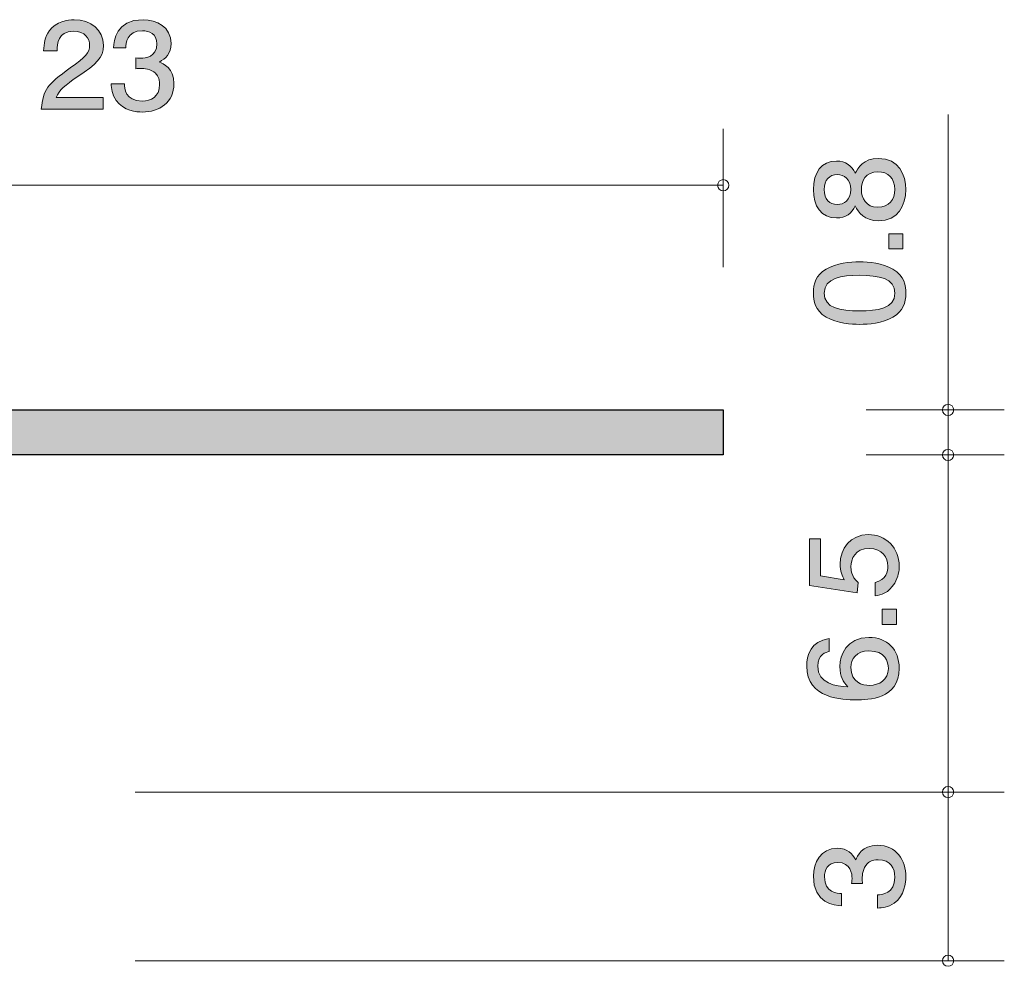
# Model space of a CAD drawing. Units: millimetres. Extents: x 84 to 125.6, y -160.5 to -138.7.
# Drawn here: x 108.1 to 125.6, y -155.6 to -138.7 of the extents above; entities that cross this region are included whole.
import ezdxf

# ---------------------------------------------------------------- set-up
doc = ezdxf.new("R2010")
doc.units = ezdxf.units.MM
doc.header["$MEASUREMENT"] = 0
doc.layers.add('レイヤー 1', color=7, linetype='Continuous', lineweight=0)

# ---------------------------------------------------------------- blocks, each defined once
blk = doc.blocks.new('Block_1')
at = {"layer": 'レイヤー 1', "true_color": 0x231815, "transparency": 33554687}
h = blk.add_hatch(color=250, dxfattribs=at)
h.dxf.hatch_style = 2
edge = h.paths.add_edge_path()
edge.add_spline(control_points=[(123.044, -141.75), (123.044, -141.904), (123.131, -142.066), (123.334, -142.066), (123.539, -142.066), (123.64, -141.931), (123.64, -141.75), (123.64, -141.551), (123.518, -141.434), (123.34, -141.434), (123.118, -141.434), (123.044, -141.608), (123.044, -141.75)], knot_values=[0, 0, 0, 0, 1, 1, 1, 2, 2, 2, 3, 3, 3, 4, 4, 4, 4], degree=3, periodic=0)
edge = h.paths.add_edge_path()
edge.add_spline(control_points=[(122.384, -141.75), (122.384, -141.926), (122.479, -142.017), (122.614, -142.017), (122.737, -142.017), (122.856, -141.94), (122.856, -141.75), (122.856, -141.56), (122.737, -141.483), (122.614, -141.483), (122.479, -141.483), (122.384, -141.576), (122.384, -141.75)], knot_values=[0, 0, 0, 0, 1, 1, 1, 2, 2, 2, 3, 3, 3, 4, 4, 4, 4], degree=3, periodic=0)
edge = h.paths.add_edge_path()
edge.add_spline(control_points=[(123.835, -141.75), (123.835, -142.035), (123.698, -142.306), (123.349, -142.306), (123.093, -142.306), (122.997, -142.155), (122.936, -142.042), (122.877, -142.175), (122.763, -142.257), (122.602, -142.257), (122.327, -142.257), (122.191, -142.044), (122.191, -141.75), (122.191, -141.447), (122.335, -141.244), (122.602, -141.244), (122.763, -141.244), (122.877, -141.327), (122.936, -141.461), (122.987, -141.366), (123.082, -141.196), (123.344, -141.196), (123.719, -141.196), (123.835, -141.495), (123.835, -141.75)], knot_values=[0, 0, 0, 0, 1, 1, 1, 2, 2, 2, 3, 3, 3, 4, 4, 4, 5, 5, 5, 6, 6, 6, 7, 7, 7, 8, 8, 8, 8], degree=3, periodic=0)
h = blk.add_hatch(color=250, dxfattribs=at)
h.dxf.hatch_style = 2
edge = h.paths.add_edge_path()
edge.add_spline(control_points=[(123.784, -142.806), (123.784, -142.806), (123.533, -142.806), (123.533, -142.806), (123.533, -142.806), (123.533, -142.537), (123.533, -142.537), (123.533, -142.537), (123.784, -142.537), (123.784, -142.537), (123.784, -142.537), (123.784, -142.806), (123.784, -142.806)], knot_values=[0, 0, 0, 0, 1, 1, 1, 2, 2, 2, 3, 3, 3, 4, 4, 4, 4], degree=3, periodic=0)
h = blk.add_hatch(color=250, dxfattribs=at)
h.dxf.hatch_style = 2
edge = h.paths.add_edge_path()
edge.add_spline(control_points=[(122.384, -143.594), (122.384, -143.861), (122.667, -143.91), (123.012, -143.91), (123.332, -143.91), (123.64, -143.872), (123.64, -143.594), (123.64, -143.329), (123.359, -143.277), (123.012, -143.277), (122.693, -143.277), (122.384, -143.318), (122.384, -143.594)], knot_values=[0, 0, 0, 0, 1, 1, 1, 2, 2, 2, 3, 3, 3, 4, 4, 4, 4], degree=3, periodic=0)
edge = h.paths.add_edge_path()
edge.add_spline(control_points=[(123.607, -143.169), (123.816, -143.284), (123.835, -143.47), (123.835, -143.594), (123.835, -143.766), (123.788, -143.917), (123.607, -144.019), (123.412, -144.13), (123.175, -144.15), (123.012, -144.15), (122.868, -144.15), (122.616, -144.132), (122.418, -144.019), (122.215, -143.904), (122.191, -143.732), (122.191, -143.594), (122.191, -143.424), (122.236, -143.27), (122.418, -143.169), (122.61, -143.062), (122.839, -143.038), (123.012, -143.038), (123.184, -143.038), (123.414, -143.06), (123.607, -143.169)], knot_values=[0, 0, 0, 0, 1, 1, 1, 2, 2, 2, 3, 3, 3, 4, 4, 4, 5, 5, 5, 6, 6, 6, 7, 7, 7, 8, 8, 8, 8], degree=3, periodic=0)
at = {"layer": 'レイヤー 1'}
for points, knots in [([(123.835, -141.75), (123.835, -142.035), (123.698, -142.306), (123.349, -142.306), (123.093, -142.306), (122.997, -142.155), (122.936, -142.042), (122.877, -142.175), (122.763, -142.257), (122.602, -142.257), (122.327, -142.257), (122.191, -142.044), (122.191, -141.75), (122.191, -141.447), (122.335, -141.244), (122.602, -141.244), (122.763, -141.244), (122.877, -141.327), (122.936, -141.461), (122.987, -141.366), (123.082, -141.196), (123.344, -141.196), (123.719, -141.196), (123.835, -141.495), (123.835, -141.75)], [0, 0, 0, 0, 1, 1, 1, 2, 2, 2, 3, 3, 3, 4, 4, 4, 5, 5, 5, 6, 6, 6, 7, 7, 7, 8, 8, 8, 8]), ([(122.384, -141.75), (122.384, -141.926), (122.479, -142.017), (122.614, -142.017), (122.737, -142.017), (122.856, -141.94), (122.856, -141.75), (122.856, -141.56), (122.737, -141.483), (122.614, -141.483), (122.479, -141.483), (122.384, -141.576), (122.384, -141.75)], [0, 0, 0, 0, 1, 1, 1, 2, 2, 2, 3, 3, 3, 4, 4, 4, 4]), ([(123.044, -141.75), (123.044, -141.904), (123.131, -142.066), (123.334, -142.066), (123.539, -142.066), (123.64, -141.931), (123.64, -141.75), (123.64, -141.551), (123.518, -141.434), (123.34, -141.434), (123.118, -141.434), (123.044, -141.608), (123.044, -141.75)], [0, 0, 0, 0, 1, 1, 1, 2, 2, 2, 3, 3, 3, 4, 4, 4, 4]), ([(123.784, -142.806), (123.784, -142.806), (123.533, -142.806), (123.533, -142.806), (123.533, -142.806), (123.533, -142.537), (123.533, -142.537), (123.533, -142.537), (123.784, -142.537), (123.784, -142.537), (123.784, -142.537), (123.784, -142.806), (123.784, -142.806)], [0, 0, 0, 0, 1, 1, 1, 2, 2, 2, 3, 3, 3, 4, 4, 4, 4]), ([(123.607, -143.169), (123.816, -143.284), (123.835, -143.47), (123.835, -143.594), (123.835, -143.766), (123.788, -143.917), (123.607, -144.019), (123.412, -144.13), (123.175, -144.15), (123.012, -144.15), (122.868, -144.15), (122.616, -144.132), (122.418, -144.019), (122.215, -143.904), (122.191, -143.732), (122.191, -143.594), (122.191, -143.424), (122.236, -143.27), (122.418, -143.169), (122.61, -143.062), (122.839, -143.038), (123.012, -143.038), (123.184, -143.038), (123.414, -143.06), (123.607, -143.169)], [0, 0, 0, 0, 1, 1, 1, 2, 2, 2, 3, 3, 3, 4, 4, 4, 5, 5, 5, 6, 6, 6, 7, 7, 7, 8, 8, 8, 8]), ([(122.384, -143.594), (122.384, -143.861), (122.667, -143.91), (123.012, -143.91), (123.332, -143.91), (123.64, -143.872), (123.64, -143.594), (123.64, -143.329), (123.359, -143.277), (123.012, -143.277), (122.693, -143.277), (122.384, -143.318), (122.384, -143.594)], [0, 0, 0, 0, 1, 1, 1, 2, 2, 2, 3, 3, 3, 4, 4, 4, 4])]:
    blk.add_open_spline(points, degree=3, knots=knots, dxfattribs=at)
blk = doc.blocks.new('Block_0')
at = {"layer": 'レイヤー 1'}
blk.add_blockref('Block_1', (0, 0), dxfattribs=at)
blk = doc.blocks.new('Block_3')
at = {"layer": 'レイヤー 1', "true_color": 0x231815, "transparency": 33554687}
h = blk.add_hatch(color=250, dxfattribs=at)
h.dxf.hatch_style = 2
edge = h.paths.add_edge_path()
edge.add_spline(control_points=[(123.718, -148.454), (123.718, -148.537), (123.701, -148.646), (123.637, -148.754), (123.527, -148.94), (123.396, -148.962), (123.288, -148.982), (123.288, -148.982), (123.288, -148.745), (123.288, -148.745), (123.487, -148.687), (123.517, -148.551), (123.517, -148.451), (123.517, -148.302), (123.417, -148.139), (123.185, -148.139), (122.929, -148.139), (122.859, -148.331), (122.859, -148.46), (122.859, -148.494), (122.859, -148.646), (122.988, -148.741), (122.988, -148.741), (122.969, -148.928), (122.969, -148.928), (122.969, -148.928), (122.122, -148.8), (122.122, -148.8), (122.122, -148.8), (122.122, -147.968), (122.122, -147.968), (122.122, -147.968), (122.317, -147.968), (122.317, -147.968), (122.317, -147.968), (122.317, -148.625), (122.317, -148.625), (122.317, -148.625), (122.74, -148.695), (122.74, -148.695), (122.706, -148.63), (122.666, -148.542), (122.666, -148.415), (122.666, -148.144), (122.852, -147.891), (123.166, -147.891), (123.483, -147.891), (123.718, -148.13), (123.718, -148.454)], knot_values=[0, 0, 0, 0, 1, 1, 1, 2, 2, 2, 3, 3, 3, 4, 4, 4, 5, 5, 5, 6, 6, 6, 7, 7, 7, 8, 8, 8, 9, 9, 9, 10, 10, 10, 11, 11, 11, 12, 12, 12, 13, 13, 13, 14, 14, 14, 15, 15, 15, 16, 16, 16, 16], degree=3, periodic=0)
h = blk.add_hatch(color=250, dxfattribs=at)
h.dxf.hatch_style = 2
edge = h.paths.add_edge_path()
edge.add_spline(control_points=[(123.667, -149.49), (123.667, -149.49), (123.415, -149.49), (123.415, -149.49), (123.415, -149.49), (123.415, -149.221), (123.415, -149.221), (123.415, -149.221), (123.667, -149.221), (123.667, -149.221), (123.667, -149.221), (123.667, -149.49), (123.667, -149.49)], knot_values=[0, 0, 0, 0, 1, 1, 1, 2, 2, 2, 3, 3, 3, 4, 4, 4, 4], degree=3, periodic=0)
h = blk.add_hatch(color=250, dxfattribs=at)
h.dxf.hatch_style = 2
edge = h.paths.add_edge_path()
edge.add_spline(control_points=[(122.859, -150.254), (122.859, -150.535), (123.07, -150.575), (123.187, -150.575), (123.362, -150.575), (123.525, -150.474), (123.525, -150.277), (123.525, -150.148), (123.466, -149.961), (123.18, -149.961), (122.956, -149.961), (122.859, -150.11), (122.859, -150.254)], knot_values=[0, 0, 0, 0, 1, 1, 1, 2, 2, 2, 3, 3, 3, 4, 4, 4, 4], degree=3, periodic=0)
edge = h.paths.add_edge_path()
edge.add_spline(control_points=[(123.718, -150.272), (123.718, -150.824), (123.164, -150.833), (122.95, -150.833), (122.719, -150.833), (122.072, -150.813), (122.072, -150.232), (122.072, -150.046), (122.142, -149.784), (122.474, -149.743), (122.474, -149.743), (122.474, -149.972), (122.474, -149.972), (122.417, -149.983), (122.269, -150.017), (122.269, -150.234), (122.269, -150.546), (122.596, -150.589), (122.801, -150.603), (122.723, -150.503), (122.664, -150.431), (122.664, -150.236), (122.664, -150.044), (122.772, -149.721), (123.178, -149.721), (123.498, -149.721), (123.718, -149.933), (123.718, -150.272)], knot_values=[0, 0, 0, 0, 1, 1, 1, 2, 2, 2, 3, 3, 3, 4, 4, 4, 5, 5, 5, 6, 6, 6, 7, 7, 7, 8, 8, 8, 9, 9, 9, 9], degree=3, periodic=0)
at = {"layer": 'レイヤー 1'}
for points, knots in [([(123.718, -148.454), (123.718, -148.537), (123.701, -148.646), (123.637, -148.754), (123.527, -148.94), (123.396, -148.962), (123.288, -148.982), (123.288, -148.982), (123.288, -148.745), (123.288, -148.745), (123.487, -148.687), (123.517, -148.551), (123.517, -148.451), (123.517, -148.302), (123.417, -148.139), (123.185, -148.139), (122.929, -148.139), (122.859, -148.331), (122.859, -148.46), (122.859, -148.494), (122.859, -148.646), (122.988, -148.741), (122.988, -148.741), (122.969, -148.928), (122.969, -148.928), (122.969, -148.928), (122.122, -148.8), (122.122, -148.8), (122.122, -148.8), (122.122, -147.968), (122.122, -147.968), (122.122, -147.968), (122.317, -147.968), (122.317, -147.968), (122.317, -147.968), (122.317, -148.625), (122.317, -148.625), (122.317, -148.625), (122.74, -148.695), (122.74, -148.695), (122.706, -148.63), (122.666, -148.542), (122.666, -148.415), (122.666, -148.144), (122.852, -147.891), (123.166, -147.891), (123.483, -147.891), (123.718, -148.13), (123.718, -148.454)], [0, 0, 0, 0, 1, 1, 1, 2, 2, 2, 3, 3, 3, 4, 4, 4, 5, 5, 5, 6, 6, 6, 7, 7, 7, 8, 8, 8, 9, 9, 9, 10, 10, 10, 11, 11, 11, 12, 12, 12, 13, 13, 13, 14, 14, 14, 15, 15, 15, 16, 16, 16, 16]), ([(123.667, -149.49), (123.667, -149.49), (123.415, -149.49), (123.415, -149.49), (123.415, -149.49), (123.415, -149.221), (123.415, -149.221), (123.415, -149.221), (123.667, -149.221), (123.667, -149.221), (123.667, -149.221), (123.667, -149.49), (123.667, -149.49)], [0, 0, 0, 0, 1, 1, 1, 2, 2, 2, 3, 3, 3, 4, 4, 4, 4]), ([(123.718, -150.272), (123.718, -150.824), (123.164, -150.833), (122.95, -150.833), (122.719, -150.833), (122.072, -150.813), (122.072, -150.232), (122.072, -150.046), (122.142, -149.784), (122.474, -149.743), (122.474, -149.743), (122.474, -149.972), (122.474, -149.972), (122.417, -149.983), (122.269, -150.017), (122.269, -150.234), (122.269, -150.546), (122.596, -150.589), (122.801, -150.603), (122.723, -150.503), (122.664, -150.431), (122.664, -150.236), (122.664, -150.044), (122.772, -149.721), (123.178, -149.721), (123.498, -149.721), (123.718, -149.933), (123.718, -150.272)], [0, 0, 0, 0, 1, 1, 1, 2, 2, 2, 3, 3, 3, 4, 4, 4, 5, 5, 5, 6, 6, 6, 7, 7, 7, 8, 8, 8, 9, 9, 9, 9]), ([(122.859, -150.254), (122.859, -150.535), (123.07, -150.575), (123.187, -150.575), (123.362, -150.575), (123.525, -150.474), (123.525, -150.277), (123.525, -150.148), (123.466, -149.961), (123.18, -149.961), (122.956, -149.961), (122.859, -150.11), (122.859, -150.254)], [0, 0, 0, 0, 1, 1, 1, 2, 2, 2, 3, 3, 3, 4, 4, 4, 4])]:
    blk.add_open_spline(points, degree=3, knots=knots, dxfattribs=at)
blk = doc.blocks.new('Block_2')
at = {"layer": 'レイヤー 1'}
blk.add_blockref('Block_3', (0, 0), dxfattribs=at)
blk = doc.blocks.new('Block_4')
at = {"layer": 'レイヤー 1', "true_color": 0x231815, "transparency": 33554687}
h = blk.add_hatch(color=250, dxfattribs=at)
h.dxf.hatch_style = 2
edge = h.paths.add_edge_path()
edge.add_spline(control_points=[(123.835, -153.982), (123.835, -154.084), (123.814, -154.317), (123.628, -154.45), (123.516, -154.529), (123.416, -154.534), (123.332, -154.538), (123.332, -154.538), (123.332, -154.303), (123.332, -154.303), (123.406, -154.301), (123.64, -154.289), (123.64, -153.986), (123.64, -153.839), (123.571, -153.677), (123.342, -153.677), (123.226, -153.677), (123.177, -153.717), (123.146, -153.751), (123.072, -153.83), (123.059, -153.955), (123.059, -154.014), (123.059, -154.034), (123.061, -154.072), (123.065, -154.102), (123.065, -154.102), (122.87, -154.102), (122.87, -154.102), (122.877, -154.061), (122.879, -154.016), (122.879, -154.009), (122.879, -153.939), (122.858, -153.726), (122.621, -153.726), (122.443, -153.726), (122.388, -153.867), (122.388, -153.984), (122.388, -154.267), (122.621, -154.276), (122.693, -154.28), (122.693, -154.28), (122.693, -154.497), (122.693, -154.497), (122.568, -154.488), (122.191, -154.459), (122.191, -153.971), (122.191, -153.731), (122.318, -153.473), (122.614, -153.473), (122.801, -153.473), (122.883, -153.575), (122.944, -153.681), (122.972, -153.616), (123.052, -153.421), (123.33, -153.421), (123.668, -153.421), (123.835, -153.686), (123.835, -153.982)], knot_values=[0, 0, 0, 0, 1, 1, 1, 2, 2, 2, 3, 3, 3, 4, 4, 4, 5, 5, 5, 6, 6, 6, 7, 7, 7, 8, 8, 8, 9, 9, 9, 10, 10, 10, 11, 11, 11, 12, 12, 12, 13, 13, 13, 14, 14, 14, 15, 15, 15, 16, 16, 16, 17, 17, 17, 18, 18, 18, 19, 19, 19, 19], degree=3, periodic=0)
at = {"layer": 'レイヤー 1'}
blk.add_open_spline([(123.835, -153.982), (123.835, -154.084), (123.814, -154.317), (123.628, -154.45), (123.516, -154.529), (123.416, -154.534), (123.332, -154.538), (123.332, -154.538), (123.332, -154.303), (123.332, -154.303), (123.406, -154.301), (123.64, -154.289), (123.64, -153.986), (123.64, -153.839), (123.571, -153.677), (123.342, -153.677), (123.226, -153.677), (123.177, -153.717), (123.146, -153.751), (123.072, -153.83), (123.059, -153.955), (123.059, -154.014), (123.059, -154.034), (123.061, -154.072), (123.065, -154.102), (123.065, -154.102), (122.87, -154.102), (122.87, -154.102), (122.877, -154.061), (122.879, -154.016), (122.879, -154.009), (122.879, -153.939), (122.858, -153.726), (122.621, -153.726), (122.443, -153.726), (122.388, -153.867), (122.388, -153.984), (122.388, -154.267), (122.621, -154.276), (122.693, -154.28), (122.693, -154.28), (122.693, -154.497), (122.693, -154.497), (122.568, -154.488), (122.191, -154.459), (122.191, -153.971), (122.191, -153.731), (122.318, -153.473), (122.614, -153.473), (122.801, -153.473), (122.883, -153.575), (122.944, -153.681), (122.972, -153.616), (123.052, -153.421), (123.33, -153.421), (123.668, -153.421), (123.835, -153.686), (123.835, -153.982)], degree=3, knots=[0, 0, 0, 0, 1, 1, 1, 2, 2, 2, 3, 3, 3, 4, 4, 4, 5, 5, 5, 6, 6, 6, 7, 7, 7, 8, 8, 8, 9, 9, 9, 10, 10, 10, 11, 11, 11, 12, 12, 12, 13, 13, 13, 14, 14, 14, 15, 15, 15, 16, 16, 16, 17, 17, 17, 18, 18, 18, 19, 19, 19, 19], dxfattribs=at)
blk = doc.blocks.new('Block_8')
at = {"layer": 'レイヤー 1', "true_color": 0x231815, "transparency": 33554687}
h = blk.add_hatch(color=250, dxfattribs=at)
h.dxf.hatch_style = 2
edge = h.paths.add_edge_path()
edge.add_spline(control_points=[(109.106, -139.739), (108.873, -139.898), (108.773, -139.972), (108.721, -140.115), (108.721, -140.115), (109.554, -140.115), (109.554, -140.115), (109.554, -140.115), (109.554, -140.321), (109.554, -140.321), (109.554, -140.321), (108.455, -140.321), (108.455, -140.321), (108.489, -139.963), (108.559, -139.885), (108.97, -139.586), (109.244, -139.388), (109.314, -139.32), (109.314, -139.183), (109.314, -139.064), (109.237, -138.933), (109.027, -138.933), (108.749, -138.933), (108.74, -139.163), (108.735, -139.28), (108.735, -139.28), (108.495, -139.28), (108.495, -139.28), (108.504, -139.153), (108.516, -139.041), (108.602, -138.922), (108.719, -138.762), (108.918, -138.728), (109.042, -138.728), (109.339, -138.728), (109.56, -138.912), (109.56, -139.185), (109.56, -139.413), (109.436, -139.513), (109.106, -139.739)], knot_values=[0, 0, 0, 0, 1, 1, 1, 2, 2, 2, 3, 3, 3, 4, 4, 4, 5, 5, 5, 6, 6, 6, 7, 7, 7, 8, 8, 8, 9, 9, 9, 10, 10, 10, 11, 11, 11, 12, 12, 12, 13, 13, 13, 13], degree=3, periodic=0)
h = blk.add_hatch(color=250, dxfattribs=at)
h.dxf.hatch_style = 2
edge = h.paths.add_edge_path()
edge.add_spline(control_points=[(110.255, -140.371), (110.153, -140.371), (109.921, -140.35), (109.787, -140.164), (109.708, -140.052), (109.704, -139.953), (109.699, -139.868), (109.699, -139.868), (109.934, -139.868), (109.934, -139.868), (109.936, -139.942), (109.948, -140.177), (110.251, -140.177), (110.398, -140.177), (110.56, -140.107), (110.56, -139.878), (110.56, -139.762), (110.52, -139.713), (110.486, -139.682), (110.407, -139.608), (110.282, -139.595), (110.223, -139.595), (110.203, -139.595), (110.165, -139.597), (110.135, -139.601), (110.135, -139.601), (110.135, -139.407), (110.135, -139.407), (110.176, -139.413), (110.221, -139.415), (110.228, -139.415), (110.298, -139.415), (110.511, -139.394), (110.511, -139.157), (110.511, -138.979), (110.371, -138.924), (110.253, -138.924), (109.97, -138.924), (109.961, -139.157), (109.957, -139.229), (109.957, -139.229), (109.74, -139.229), (109.74, -139.229), (109.749, -139.104), (109.778, -138.728), (110.266, -138.728), (110.506, -138.728), (110.764, -138.855), (110.764, -139.151), (110.764, -139.337), (110.662, -139.419), (110.556, -139.481), (110.621, -139.508), (110.816, -139.589), (110.816, -139.866), (110.816, -140.204), (110.551, -140.371), (110.255, -140.371)], knot_values=[0, 0, 0, 0, 1, 1, 1, 2, 2, 2, 3, 3, 3, 4, 4, 4, 5, 5, 5, 6, 6, 6, 7, 7, 7, 8, 8, 8, 9, 9, 9, 10, 10, 10, 11, 11, 11, 12, 12, 12, 13, 13, 13, 14, 14, 14, 15, 15, 15, 16, 16, 16, 17, 17, 17, 18, 18, 18, 19, 19, 19, 19], degree=3, periodic=0)
at = {"layer": 'レイヤー 1'}
for points, knots in [([(109.106, -139.739), (108.873, -139.898), (108.773, -139.972), (108.721, -140.115), (108.721, -140.115), (109.554, -140.115), (109.554, -140.115), (109.554, -140.115), (109.554, -140.321), (109.554, -140.321), (109.554, -140.321), (108.455, -140.321), (108.455, -140.321), (108.489, -139.963), (108.559, -139.885), (108.97, -139.586), (109.244, -139.388), (109.314, -139.32), (109.314, -139.183), (109.314, -139.064), (109.237, -138.933), (109.027, -138.933), (108.749, -138.933), (108.74, -139.163), (108.735, -139.28), (108.735, -139.28), (108.495, -139.28), (108.495, -139.28), (108.504, -139.153), (108.516, -139.041), (108.602, -138.922), (108.719, -138.762), (108.918, -138.728), (109.042, -138.728), (109.339, -138.728), (109.56, -138.912), (109.56, -139.185), (109.56, -139.413), (109.436, -139.513), (109.106, -139.739)], [0, 0, 0, 0, 1, 1, 1, 2, 2, 2, 3, 3, 3, 4, 4, 4, 5, 5, 5, 6, 6, 6, 7, 7, 7, 8, 8, 8, 9, 9, 9, 10, 10, 10, 11, 11, 11, 12, 12, 12, 13, 13, 13, 13]), ([(110.255, -140.371), (110.153, -140.371), (109.921, -140.35), (109.787, -140.164), (109.708, -140.052), (109.704, -139.953), (109.699, -139.868), (109.699, -139.868), (109.934, -139.868), (109.934, -139.868), (109.936, -139.942), (109.948, -140.177), (110.251, -140.177), (110.398, -140.177), (110.56, -140.107), (110.56, -139.878), (110.56, -139.762), (110.52, -139.713), (110.486, -139.682), (110.407, -139.608), (110.282, -139.595), (110.223, -139.595), (110.203, -139.595), (110.165, -139.597), (110.135, -139.601), (110.135, -139.601), (110.135, -139.407), (110.135, -139.407), (110.176, -139.413), (110.221, -139.415), (110.228, -139.415), (110.298, -139.415), (110.511, -139.394), (110.511, -139.157), (110.511, -138.979), (110.371, -138.924), (110.253, -138.924), (109.97, -138.924), (109.961, -139.157), (109.957, -139.229), (109.957, -139.229), (109.74, -139.229), (109.74, -139.229), (109.749, -139.104), (109.778, -138.728), (110.266, -138.728), (110.506, -138.728), (110.764, -138.855), (110.764, -139.151), (110.764, -139.337), (110.662, -139.419), (110.556, -139.481), (110.621, -139.508), (110.816, -139.589), (110.816, -139.866), (110.816, -140.204), (110.551, -140.371), (110.255, -140.371)], [0, 0, 0, 0, 1, 1, 1, 2, 2, 2, 3, 3, 3, 4, 4, 4, 5, 5, 5, 6, 6, 6, 7, 7, 7, 8, 8, 8, 9, 9, 9, 10, 10, 10, 11, 11, 11, 12, 12, 12, 13, 13, 13, 14, 14, 14, 15, 15, 15, 16, 16, 16, 17, 17, 17, 18, 18, 18, 19, 19, 19, 19])]:
    blk.add_open_spline(points, degree=3, knots=knots, dxfattribs=at)
blk = doc.blocks.new('Block_7')
at = {"layer": 'レイヤー 1'}
blk.add_blockref('Block_8', (0, 0), dxfattribs=at)

msp = doc.modelspace()

# ---------------------------------------------------------------- hatches: boundary and pattern name
at = {"layer": 'レイヤー 1', "true_color": 0x231815, "transparency": 33554687}
h = msp.add_hatch(color=250, dxfattribs=at)
h.dxf.hatch_style = 2
h.paths.add_polyline_path([(98.387, -154.675), (106.786, -154.675), (106.786, -153.275), (103.586, -153.275), (103.586, -152.475), (107.586, -152.475), (107.586, -155.475), (97.587, -155.475), (97.587, -145.673), (120.587, -145.673), (120.587, -146.473), (98.387, -146.473)])

# ---------------------------------------------------------------- linework, layer by layer
at = {"layer": 'レイヤー 1', "color": 250, "lineweight": 9, "true_color": 0x231815}
for p, q in [((124.587, -145.673), (124.587, -140.416)), ((120.587, -143.133), (120.587, -140.673)), ((97.587, -141.673), (120.587, -141.673)), ((123.127, -145.673), (125.587, -145.673)), ((124.587, -145.673), (124.587, -146.473)), ((123.127, -146.473), (125.587, -146.473)), ((124.587, -152.475), (124.587, -146.475)), ((110.127, -152.475), (125.587, -152.475)), ((124.587, -152.475), (124.587, -155.475)), ((110.127, -155.475), (125.587, -155.475))]:
    msp.add_line(p, q, dxfattribs=at)
at = {"layer": 'レイヤー 1', "color": 250, "lineweight": 25, "true_color": 0x231815}
msp.add_lwpolyline([(98.387, -154.675), (106.786, -154.675), (106.786, -153.275), (103.586, -153.275), (103.586, -152.475), (107.586, -152.475), (107.586, -155.475), (97.587, -155.475), (97.587, -145.673), (120.587, -145.673), (120.587, -146.473), (98.387, -146.473)], dxfattribs=at)
at = {"layer": 'レイヤー 1', "color": 250, "lineweight": 9, "true_color": 0x231815}
for centre in [(124.587, -145.673), (124.587, -152.475), (124.587, -155.475)]:
    msp.add_circle(centre, 0.0999, dxfattribs=at)
for points in [[(120.687, -141.673), (120.687, -141.618), (120.642, -141.573), (120.587, -141.573), (120.532, -141.573), (120.487, -141.618), (120.487, -141.673), (120.487, -141.728), (120.532, -141.773), (120.587, -141.773), (120.642, -141.773), (120.687, -141.728), (120.687, -141.673)], [(124.687, -146.473), (124.687, -146.418), (124.642, -146.373), (124.587, -146.373), (124.532, -146.373), (124.487, -146.418), (124.487, -146.473), (124.487, -146.529), (124.532, -146.573), (124.587, -146.573), (124.642, -146.573), (124.687, -146.529), (124.687, -146.473)]]:
    msp.add_open_spline(points, degree=3, knots=[0, 0, 0, 0, 1, 1, 1, 2, 2, 2, 3, 3, 3, 4, 4, 4, 4], dxfattribs=at)

# ---------------------------------------------------------------- block references
at = {"layer": 'レイヤー 1'}
for name in ['Block_7', 'Block_0', 'Block_2', 'Block_4']:
    msp.add_blockref(name, (0, 0), dxfattribs=at)

doc.saveas('drawing.dxf')
